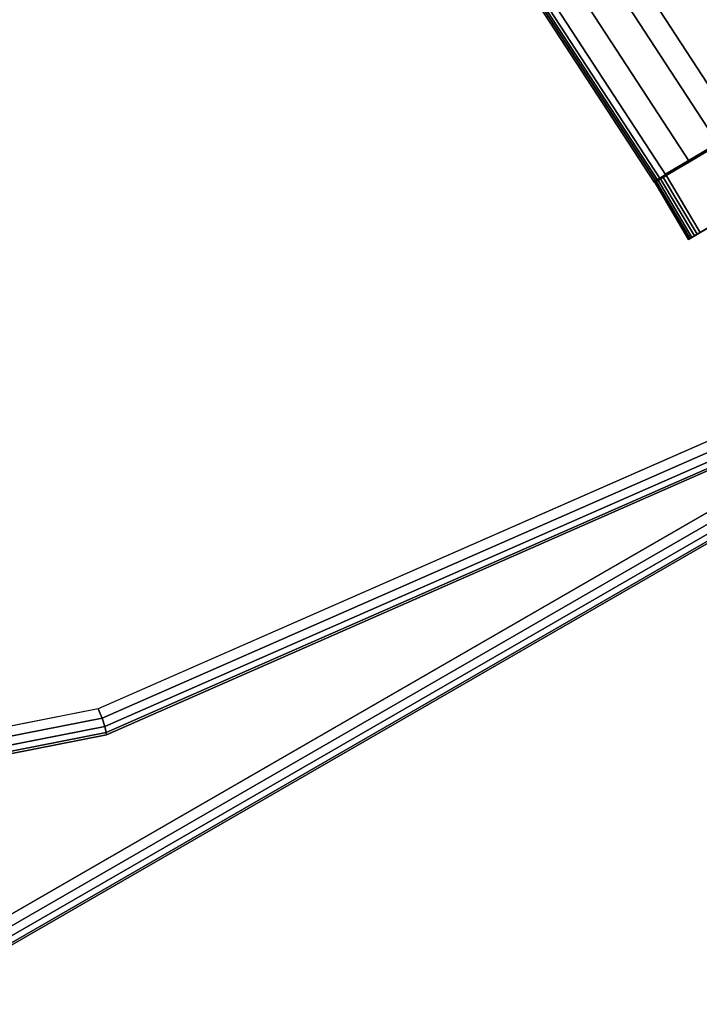
# Model space of a CAD drawing. Units: metres. Extents: x -0.3 to 2.35, y -1.8 to 0.31.
# Drawn here: x 2.07 to 2.12, y -1.33 to -1.25 of the extents above; entities that cross this region are included whole.
import ezdxf

# ---------------------------------------------------------------- set-up
doc = ezdxf.new("R2010")
doc.units = ezdxf.units.M
for name, color, linetype in [('72_CMAN_INSERT', 7, 'Continuous'), ('72_CMAN_RECEPTION_D2_ANY', 251, 'Continuous'), ('72_CMAN_RECEPTION_D3_PLASTIC', 7, 'Continuous'), ('72_CMAN_RECEPTION_D3_STRUCT', 7, 'Continuous'), ('72_CMAN_RECEPTION_D3_TELAIO', 7, 'Continuous'), ('72_CMAN_RECEPTION_D3_TOPREC', 7, 'Continuous'), ('72_CMAN_RECEPTION_D3_UPPERSHELF', 7, 'Continuous')]:
    doc.layers.add(name, color=color, linetype=linetype)

# ---------------------------------------------------------------- blocks, each defined once
blk = doc.blocks.new('72CMAN_RECEPTION_D3_TAPPO')
for points in [[(0.0003728367423718737, 0.006829258418065365, 0.0340000080000209), (-0.003232941249962096, 0.00336539279282988, 0.0340000080000209), (-0.003232941249962096, 0.00336539279282988, 0.001000000000033197), (0.0003728367423718737, 0.006829258418065365, 0.001000000000033197)], [(0.0003961350469126046, 0.00680500559678876, 0.03425906395938227), (-0.003209642945648739, 0.003341139971780649, 0.03425906395938227), (-0.003232941249962096, 0.00336539279282988, 0.0340000080000209), (0.0003728367423718737, 0.006829258418065365, 0.0340000080000209)], [(0.0003728367423718737, 0.006829258418065365, 0.001000000000033197), (-0.003232941249962096, 0.00336539279282988, 0.001000000000033197), (-0.00320963830972687, 0.003341135146001761, 0.0007409483809510675), (0.0003961396828344732, 0.006805000771009873, 0.0007409483809510675)], [(0.0003961396828344732, 0.006805000771009873, 0.0007409483809510675), (-0.00320963830972687, 0.003341135146001761, 0.0007409483809510675), (-0.003140056639495015, 0.003268702758987274, 0.0005000131944825625), (0.0004657213530663284, 0.006732568384222759, 0.0005000131944825625)], [(0.0005757455012371793, 0.006618036616828249, 0.03470711551938166), (-0.003030032491324164, 0.003154170991592764, 0.03470711551938166), (-0.003140065212619447, 0.003268711683404035, 0.03450000543426768), (0.0004657127799418959, 0.006732577308412147, 0.03450000543426768)], [(0.0004657213530663284, 0.006732568384222759, 0.0005000131944825625), (-0.003140056639495015, 0.003268702758987274, 0.0005000131944825625), (-0.003030028227613002, 0.003154166553258619, 0.0002929023257252084), (0.0005757497647209675, 0.006618032178494104, 0.0002929023257252084)], [(0.0007192234841113532, 0.006468680432135443, 0.03486594841484703), (-0.00288655450844999, 0.003004814807127332, 0.03486594841484703), (-0.003030032491324164, 0.003154170991592764, 0.03470711551938166), (0.0005757455012371793, 0.006618036616828249, 0.03470711551938166)], [(0.0005757497647209675, 0.006618032178494104, 0.0002929023257252084), (-0.003030028227613002, 0.003154166553258619, 0.0002929023257252084), (-0.002886547870730283, 0.003004807897468709, 0.0001340804614073932), (0.0007192301218310604, 0.00646867352247682, 0.0001340804614073932)], [(0.0008861429130320175, 0.006294922420693183, 0.03496637693541516), (-0.002719635079529326, 0.002831056795685072, 0.03496637693541516), (-0.00288655450844999, 0.003004814807127332, 0.03486594841484703), (0.0007192234841113532, 0.006468680432135443, 0.03486594841484703)], [(0.0007192301218310604, 0.00646867352247682, 0.0001340804614073932), (-0.002886547870730283, 0.003004807897468709, 0.0001340804614073932), (-0.002719630798083017, 0.002831052338706286, 3.364981216691376e-05), (0.0008861471944783261, 0.006294917963714397, 3.364981216691376e-05)], [(0.00106560986750992, 0.006108102819553096, 0.03500000799999725), (-0.002540168125051423, 0.002644237194317611, 0.03500000799999725), (-0.002719635079529326, 0.002831056795685072, 0.03496637693541516), (0.0008861429130320175, 0.006294922420693183, 0.03496637693541516)], [(0.0008861471944783261, 0.006294917963714397, 3.364981216691376e-05), (-0.002719630798083017, 0.002831052338706286, 3.364981216691376e-05), (-0.002540168125051423, 0.002644237194317611), (0.00106560986750992, 0.006108102819553096)], [(0.01630661861781846, -0.00975732034748944, 0.03500000799999725), (0.01270084062525711, -0.01322118597272492, 0.03500000799999725), (-0.002540168125051423, 0.002644237194317611, 0.03500000799999725), (0.00106560986750992, 0.006108102819553096, 0.03500000799999725)], [(0.00106560986750992, 0.006108102819553096), (-0.002540168125051423, 0.002644237194317611), (0.01270084062525711, -0.01322118597272492), (0.01630661861781846, -0.00975732034748944)], [(-0.000461848750092031, 0.0004807703990081791, 0.001000000000033197), (-0.0004515013199579698, 0.0004699990411154431, 0.0007409485345419853), (-0.00320963830972687, 0.003341135146001761, 0.0007409483809510675), (-0.003232941249962096, 0.00336539279282988, 0.001000000000033197)], [(-0.0004515052687565912, 0.0004700031518041214, 0.03425906380334709), (-0.000461848750092031, 0.0004807703990081791, 0.0340000080000209), (-0.003232941249962096, 0.00336539279282988, 0.0340000080000209), (-0.003209642945648739, 0.003341139971780649, 0.03425906395938227)], [(-0.0004159930206242279, 0.0004330359895448055, 0.03450000529403496), (-0.0004515052687565912, 0.0004700031518041214, 0.03425906380334709), (-0.003209642945648739, 0.003341139971780649, 0.03425906395938227), (-0.003140065212619447, 0.003268711683404035, 0.03450000543426768)], [(-0.0004515013199579698, 0.0004699990411154431, 0.0007409485345419853), (-0.0004159857317063143, 0.0004330284020852559, 0.000500013305554603), (-0.003140056639495015, 0.003268702758987274, 0.0005000131944825625), (-0.00320963830972687, 0.003341135146001761, 0.0007409483809510675)], [(-0.0003531461079546716, 0.0003676142787298886, 0.03470711552324701), (-0.0004159930206242279, 0.0004330359895448055, 0.03450000529403496), (-0.003140065212619447, 0.003268711683404035, 0.03450000543426768), (-0.003030032491324164, 0.003154170991592764, 0.03470711551938166)], [(-0.0004159857317063143, 0.0004330284020852559, 0.000500013305554603), (-0.0003531424949869688, 0.0003676105179692968, 0.0002929022944044846), (-0.003030028227613002, 0.003154166553258619, 0.0002929023257252084), (-0.003140056639495015, 0.003268702758987274, 0.0005000131944825625)], [(-0.0002618093774344743, 0.0002725355407164898, 0.03486594772584795), (-0.0003531461079546716, 0.0003676142787298886, 0.03470711552324701), (-0.003030032491324164, 0.003154170991592764, 0.03470711551938166), (-0.00288655450844999, 0.003004814807127332, 0.03486594841484703)], [(-0.0003531424949869688, 0.0003676105179692968, 0.0002929022944044846), (-0.0002618037078718771, 0.0002725296387779963, 0.0001340809858447756), (-0.002886547870730283, 0.003004807897468709, 0.0001340804614073932), (-0.003030028227613002, 0.003154166553258619, 0.0002929023257252084)], [(-0.0001433763000022736, 0.0001492503354256769, 0.0349663765467767), (-0.0002618093774344743, 0.0002725355407164898, 0.03486594772584795), (-0.00288655450844999, 0.003004814807127332, 0.03486594841484703), (-0.002719635079529326, 0.002831056795685072, 0.03496637693541516)], [(-0.0002618037078718771, 0.0002725296387779963, 0.0001340809858447756), (-0.0001433726081359055, 0.0001492464923558146, 3.365005380828734e-05), (-0.002719630798083017, 0.002831052338706286, 3.364981216691376e-05), (-0.002886547870730283, 0.003004807897468709, 0.0001340804614073932)], [(0, 0, 0.03500000799999725), (-0.0001433763000022736, 0.0001492503354256769, 0.0349663765467767), (-0.002719635079529326, 0.002831056795685072, 0.03496637693541516), (-0.002540168125051423, 0.002644237194317611, 0.03500000799999725)], [(-0.0001433726081359055, 0.0001492464923558146, 3.365005380828734e-05), (0, 0), (-0.002540168125051423, 0.002644237194317611), (-0.002719630798083017, 0.002831052338706286, 3.364981216691376e-05)], [(0.002309243750005407, -0.002403851995040895, 0.001000000000033197), (0.002312860668553185, -0.002407617096423564, 0.0007409489185761231), (-0.0004515013199579698, 0.0004699990411154431, 0.0007409485345419853), (-0.000461848750092031, 0.0004807703990081791, 0.001000000000033197)], [(0.002312858437107934, -0.002407614773574096, 0.03425906341317386), (0.002309243750005407, -0.002403851995040895, 0.0340000080000209), (-0.000461848750092031, 0.0004807703990081791, 0.0340000080000209), (-0.0004515052687565912, 0.0004700031518041214, 0.03425906380334709)], [(0.002327352632619295, -0.002422702787043818, 0.03450000494336791), (0.002312858437107934, -0.002407614773574096, 0.03425906341317386), (-0.0004515052687565912, 0.0004700031518041214, 0.03425906380334709), (-0.0004159930206242279, 0.0004330359895448055, 0.03450000529403496)], [(0.002312860668553185, -0.002407617096423564, 0.0007409489185761231), (0.002327356711020911, -0.002422707032337712, 0.0005000135831778607), (-0.0004159857317063143, 0.0004330284020852559, 0.000500013305554603), (-0.0004515013199579698, 0.0004699990411154431, 0.0007409485345419853)], [(0.002355624381834787, -0.002452132811868069, 0.03470711553302408), (0.002327352632619295, -0.002422702787043818, 0.03450000494336791), (-0.0004159930206242279, 0.0004330359895448055, 0.03450000529403496), (-0.0003531461079546716, 0.0003676142787298886, 0.03470711552324701)], [(0.002327356711020911, -0.002422707032337712, 0.0005000135831778607), (0.002355626367943842, -0.002452134879376899, 0.00029290221601741), (-0.0003531424949869688, 0.0003676105179692968, 0.0002929022944044846), (-0.0004159857317063143, 0.0004330284020852559, 0.000500013305554603)], [(0.002399997338443427, -0.00249832370036529, 0.03486594600343551), (0.002355624381834787, -0.002452132811868069, 0.03470711553302408), (-0.0003531461079546716, 0.0003676142787298886, 0.03470711552324701), (-0.0002618093774344743, 0.0002725355407164898, 0.03486594772584795)], [(0.002355626367943842, -0.002452134879376899, 0.00029290221601741), (0.00240000058829537, -0.002498327083230834, 0.000134082296995075), (-0.0002618037078718771, 0.0002725296387779963, 0.0001340809858447756), (-0.0003531424949869688, 0.0003676105179692968, 0.0002929022944044846)], [(0.002461360197457907, -0.002562200556440075, 0.03496637557515214), (0.002399997338443427, -0.00249832370036529, 0.03486594600343551), (-0.0002618093774344743, 0.0002725355407164898, 0.03486594772584795), (-0.0001433763000022736, 0.0001492503354256769, 0.0349663765467767)], [(0.00240000058829537, -0.002498327083230834, 0.000134082296995075), (0.002461362415260737, -0.002562202864965002, 3.365065805382983e-05), (-0.0001433726081359055, 0.0001492464923558146, 3.365005380828734e-05), (-0.0002618037078718771, 0.0002725296387779963, 0.0001340809858447756)], [(0.002540168125051423, -0.002644237194544985, 0.03500000799999725), (0.002461360197457907, -0.002562200556440075, 0.03496637557515214), (-0.0001433763000022736, 0.0001492503354256769, 0.0349663765467767), (0, 0, 0.03500000799999725)], [(0.002461362415260737, -0.002562202864965002, 3.365065805382983e-05), (0.002540168125051423, -0.002644237194544985), (0, 0), (-0.0001433726081359055, 0.0001492464923558146, 3.365005380828734e-05)], [(0.005080336250102846, -0.00528847438908997, 0.001000000000033197), (0.00508033515598072, -0.00528847325017523, 0.000740949417831871), (0.002312860668553185, -0.002407617096423564, 0.0007409489185761231), (0.002309243750005407, -0.002403851995040895, 0.001000000000033197)], [(0.005080335157572335, -0.005288473251994219, 0.03425906290596004), (0.005080336250102846, -0.00528847438908997, 0.0340000080000209), (0.002309243750005407, -0.002403851995040895, 0.0340000080000209), (0.002312858437107934, -0.002407614773574096, 0.03425906341317386)], [(0.005080335016600657, -0.005288473104883451, 0.03450000448748369), (0.005080335157572335, -0.005288473251994219, 0.03425906290596004), (0.002312858437107934, -0.002407614773574096, 0.03425906341317386), (0.002327352632619295, -0.002422702787043818, 0.03450000494336791)], [(0.00508033515598072, -0.00528847325017523, 0.000740949417831871), (0.005080334921103713, -0.005288473005748529, 0.0005000139441335705), (0.002327356711020911, -0.002422707032337712, 0.0005000135831778607), (0.002312860668553185, -0.002407617096423564, 0.0007409489185761231)], [(0.005080336924720541, -0.00528847509121988, 0.03470711554570016), (0.005080335016600657, -0.005288473104883451, 0.03450000448748369), (0.002327352632619295, -0.002422702787043818, 0.03450000494336791), (0.002355624381834787, -0.002452132811868069, 0.03470711553302408)], [(0.005080334921103713, -0.005288473005748529, 0.0005000139441335705), (0.005080336796254414, -0.005288474957524159, 0.0002929021141540034), (0.002355626367943842, -0.002452134879376899, 0.00029290221601741), (0.002327356711020911, -0.002422707032337712, 0.0005000135831778607)], [(0.005080334847207268, -0.005288472928668853, 0.0348659437643164), (0.005080336924720541, -0.00528847509121988, 0.03470711554570016), (0.002355624381834787, -0.002452132811868069, 0.03470711553302408), (0.002399997338443427, -0.00249832370036529, 0.03486594600343551)], [(0.005080336796254414, -0.005288474957524159, 0.0002929021141540034), (0.005080334950889664, -0.005288473036671348, 0.000134084001501833), (0.00240000058829537, -0.002498327083230834, 0.000134082296995075), (0.002355626367943842, -0.002452134879376899, 0.00029290221601741)], [(0.005080335553884652, -0.005288473664222693, 0.03496637431203453), (0.005080334847207268, -0.005288472928668853, 0.0348659437643164), (0.002399997338443427, -0.00249832370036529, 0.03486594600343551), (0.002461360197457907, -0.002562200556440075, 0.03496637557515214)], [(0.005080334950889664, -0.005288473036671348, 0.000134084001501833), (0.005080335855154772, -0.005288473977770991, 3.365144351619165e-05), (0.002461362415260737, -0.002562202864965002, 3.365065805382983e-05), (0.00240000058829537, -0.002498327083230834, 0.000134082296995075)], [(0.005080336250102846, -0.00528847438908997, 0.03500000799999725), (0.005080335553884652, -0.005288473664222693, 0.03496637431203453), (0.002461360197457907, -0.002562200556440075, 0.03496637557515214), (0.002540168125051423, -0.002644237194544985, 0.03500000799999725)], [(0.005080335855154772, -0.005288473977770991, 3.365144351619165e-05), (0.005080336250102846, -0.00528847438908997), (0.002540168125051423, -0.002644237194544985), (0.002461362415260737, -0.002562202864965002, 3.365065805382983e-05)], [(0.007851428750200284, -0.008173096783139044, 0.001000000000033197), (0.007847809643635628, -0.008169329404154269, 0.0007409499170876188), (0.00508033515598072, -0.00528847325017523, 0.000740949417831871), (0.005080336250102846, -0.00528847438908997, 0.001000000000033197)], [(0.007847809643635628, -0.008169329404154269, 0.0007409499170876188), (0.007833313131413888, -0.008154238979159345, 0.0005000143050892802), (0.005080334921103713, -0.005288473005748529, 0.0005000139441335705), (0.00508033515598072, -0.00528847325017523, 0.000740949417831871)], [(0.007833313131413888, -0.008154238979159345, 0.0005000143050892802), (0.007805047224337613, -0.008124815035671418, 0.0002929020122905968), (0.005080336796254414, -0.005288474957524159, 0.0002929021141540034), (0.005080334921103713, -0.005288473005748529, 0.0005000139441335705)], [(0.007805047224337613, -0.008124815035671418, 0.0002929020122905968), (0.007760669313711333, -0.008078618990339237, 0.0001340857059517475), (0.005080334950889664, -0.005288473036671348, 0.000134084001501833), (0.005080336796254414, -0.005288474957524159, 0.0002929021141540034)], [(0.007760669313711333, -0.008078618990339237, 0.0001340857059517475), (0.007699309295048806, -0.008014745090804354, 3.365222897855347e-05), (0.005080335855154772, -0.005288473977770991, 3.365144351619165e-05), (0.005080334950889664, -0.005288473036671348, 0.000134084001501833)], [(0.007699310910084023, -0.00801474677200531, 0.03496637304891692), (0.007760672355743736, -0.008078622156972415, 0.03486594152519729), (0.005080334847207268, -0.005288472928668853, 0.0348659437643164), (0.005080335553884652, -0.005288473664222693, 0.03496637431203453)], [(0.007760672355743736, -0.008078622156972415, 0.03486594152519729), (0.007805049467606295, -0.008124817370799065, 0.03470711555837624), (0.005080336924720541, -0.00528847509121988, 0.03470711554570016), (0.005080334847207268, -0.005288472928668853, 0.0348659437643164)], [(0.007805049467606295, -0.008124817370799065, 0.03470711555837624), (0.007833317400354645, -0.008154243422950458, 0.03450000403159947), (0.005080335016600657, -0.005288473104883451, 0.03450000448748369), (0.005080336924720541, -0.00528847509121988, 0.03470711554570016)], [(0.007833317400354645, -0.008154243422950458, 0.03450000403159947), (0.00784781187826411, -0.008169331730186968, 0.03425906239874621), (0.005080335157572335, -0.005288473251994219, 0.03425906290596004), (0.005080335016600657, -0.005288473104883451, 0.03450000448748369)], [(0.00784781187826411, -0.008169331730186968, 0.03425906239874621), (0.007851428750200284, -0.008173096783139044, 0.0340000080000209), (0.005080336250102846, -0.00528847438908997, 0.0340000080000209), (0.005080335157572335, -0.005288473251994219, 0.03425906290596004)], [(0.007699309295048806, -0.008014745090804354, 3.365222897855347e-05), (0.007620504375154269, -0.007932711583634955), (0.005080336250102846, -0.00528847438908997), (0.005080335855154772, -0.005288473977770991, 3.365144351619165e-05)], [(0.007620504375154269, -0.007932711583634955, 0.03500000799999725), (0.007699310910084023, -0.00801474677200531, 0.03496637304891692), (0.005080335553884652, -0.005288473664222693, 0.03496637431203453), (0.005080336250102846, -0.00528847438908997, 0.03500000799999725)], [(0.01030404431821808, -0.01072619444812517, 3.365283322409596e-05), (0.01016067250020569, -0.01057694877817994), (0.007620504375154269, -0.007932711583634955), (0.007699309295048806, -0.008014745090804354, 3.365222897855347e-05)], [(0.01016067250020569, -0.01057694877817994, 0.03500000799999725), (0.0103040474075442, -0.01072619766409844, 0.03496637207729236), (0.007699310910084023, -0.00801474677200531, 0.03496637304891692), (0.007620504375154269, -0.007932711583634955, 0.03500000799999725)], [(0.01042247360965121, -0.01084947571212069, 0.000134087017102047), (0.01030404431821808, -0.01072619444812517, 3.365283322409596e-05), (0.007699309295048806, -0.008014745090804354, 3.365222897855347e-05), (0.007760669313711333, -0.008078618990339237, 0.0001340857059517475)], [(0.0103040474075442, -0.01072619766409844, 0.03496637207729236), (0.01042247907162164, -0.01084948139805419, 0.03486593980278485), (0.007760672355743736, -0.008078622156972415, 0.03486594152519729), (0.007699310910084023, -0.00801474677200531, 0.03496637304891692)], [(0.01051381608726842, -0.01094456043279024, 0.0002929019339035221), (0.01042247360965121, -0.01084947571212069, 0.000134087017102047), (0.007760669313711333, -0.008078618990339237, 0.0001340857059517475), (0.007805047224337613, -0.008124815035671418, 0.0002929020122905968)], [(0.01042247907162164, -0.01084948139805419, 0.03486593980278485), (0.01051381995739575, -0.01094456446139702, 0.03470711556809647), (0.007805049467606295, -0.008124817370799065, 0.03470711555837624), (0.007760672355743736, -0.008078622156972415, 0.03486594152519729)], [(0.01057665557414111, -0.01100997441358231, 0.000500014582712538), (0.01051381608726842, -0.01094456043279024, 0.0002929019339035221), (0.007805047224337613, -0.008124815035671418, 0.0002929020122905968), (0.007833313131413888, -0.008154238979159345, 0.0005000143050892802)], [(0.01051381995739575, -0.01094456446139702, 0.03470711556809647), (0.01057666305359817, -0.01100998219953908, 0.03450000368093242), (0.007833317400354645, -0.008154243422950458, 0.03450000403159947), (0.007805049467606295, -0.008124817370799065, 0.03470711555837624)], [(0.01061217163214678, -0.01104694554169328, 0.0007409503011217566), (0.01057665557414111, -0.01100997441358231, 0.000500014582712538), (0.007833313131413888, -0.008154238979159345, 0.0005000143050892802), (0.007847809643635628, -0.008169329404154269, 0.0007409499170876188)], [(0.01057666305359817, -0.01100998219953908, 0.03450000368093242), (0.01061217558412864, -0.01104694965556519, 0.03425906200857298), (0.00784781187826411, -0.008169331730186968, 0.03425906239874621), (0.007833317400354645, -0.008154243422950458, 0.03450000403159947)], [(0.01062252125029772, -0.01105771917718812, 0.001000000000033197), (0.01061217163214678, -0.01104694554169328, 0.0007409503011217566), (0.007847809643635628, -0.008169329404154269, 0.0007409499170876188), (0.007851428750200284, -0.008173096783139044, 0.001000000000033197)], [(0.01061217558412864, -0.01104694965556519, 0.03425906200857298), (0.01062252125029772, -0.01105771917718812, 0.0340000080000209), (0.007851428750200284, -0.008173096783139044, 0.0340000080000209), (0.00784781187826411, -0.008169331730186968, 0.03425906239874621)], [(0.01630661861781846, -0.00975732034748944), (0.01270084062525711, -0.01322118597272492), (0.01288030250816519, -0.01340800029447564, 3.365307486546953e-05), (0.01648608050072653, -0.009944134669240157, 3.365307486546953e-05)], [(0.01630661861781846, -0.00975732034748944, 0.03500000799999725), (0.01270084062525711, -0.01322118597272492, 0.03500000799999725), (0.01288030618707126, -0.01340800412413046, 0.03496637168865391), (0.0164860841796326, -0.009944138499122346, 0.03496637168865391)], [(0.01648608050072653, -0.009944134669240157, 3.365307486546953e-05), (0.01288030250816519, -0.01340800029447564, 3.365307486546953e-05), (0.01304721777250961, -0.01358175397081141, 0.0001340875415962728), (0.01665299576507095, -0.01011788834580329, 0.0001340875415962728)], [(0.0164860841796326, -0.009944138499122346, 0.03496637168865391), (0.01288030618707126, -0.01340800412413046, 0.03496637168865391), (0.01304722420263715, -0.01358176066446504, 0.03486593911384261), (0.0166530021951985, -0.01011789503922955, 0.03486593911384261)], [(0.01665299576507095, -0.01011788834580329, 0.0001340875415962728), (0.01304721777250961, -0.01358175397081141, 0.0001340875415962728), (0.01319070182012183, -0.01373111646830694, 0.0002929019025827984), (0.0167964798124558, -0.01026725084329883, 0.0002929019025827984)], [(0.0166530021951985, -0.01011789503922955, 0.03486593911384261), (0.01304722420263715, -0.01358176066446504, 0.03486593911384261), (0.01319070634076525, -0.0137311211742599, 0.03470711557201867), (0.01679648433332659, -0.01026725554925179, 0.03470711557201867)], [(0.01288030250816519, -0.01340800029447564, 3.365307486546953e-05), (0.01270084062525711, -0.01322118597272492), (0.01016067250020569, -0.01057694877817994), (0.01030404431821808, -0.01072619444812517, 3.365283322409596e-05)], [(0.01270084062525711, -0.01322118597272492, 0.03500000799999725), (0.01288030618707126, -0.01340800412413046, 0.03496637168865391), (0.0103040474075442, -0.01072619766409844, 0.03496637207729236), (0.01016067250020569, -0.01057694877817994, 0.03500000799999725)], [(0.01304721777250961, -0.01358175397081141, 0.0001340875415962728), (0.01288030250816519, -0.01340800029447564, 3.365307486546953e-05), (0.01030404431821808, -0.01072619444812517, 3.365283322409596e-05), (0.01042247360965121, -0.01084947571212069, 0.000134087017102047)], [(0.01288030618707126, -0.01340800412413046, 0.03496637168865391), (0.01304722420263715, -0.01358176066446504, 0.03486593911384261), (0.01042247907162164, -0.01084948139805419, 0.03486593980278485), (0.0103040474075442, -0.01072619766409844, 0.03496637207729236)], [(0.01319070182012183, -0.01373111646830694, 0.0002929019025827984), (0.01304721777250961, -0.01358175397081141, 0.0001340875415962728), (0.01042247360965121, -0.01084947571212069, 0.000134087017102047), (0.01051381608726842, -0.01094456043279024, 0.0002929019339035221)], [(0.01304722420263715, -0.01358176066446504, 0.03486593911384261), (0.01319070634076525, -0.0137311211742599, 0.03470711557201867), (0.01051381995739575, -0.01094456446139702, 0.03470711556809647), (0.01042247907162164, -0.01084948139805419, 0.03486593980278485)], [(0.0167964798124558, -0.01026725084329883, 0.0002929019025827984), (0.01319070182012183, -0.01373111646830694, 0.0002929019025827984), (0.01330072648192981, -0.01384564877048433, 0.0005000146937845784), (0.01690650447449116, -0.01038178314547622, 0.0005000146937845784)], [(0.01679648433332659, -0.01026725554925179, 0.03470711557201867), (0.01319070634076525, -0.0137311211742599, 0.03470711557201867), (0.01330073524559339, -0.01384565789317094, 0.03450000354064287), (0.01690651323815473, -0.01038179226816283, 0.03450000354064287)], [(0.01690650447449116, -0.01038178314547622, 0.0005000146937845784), (0.01330072648192981, -0.01384564877048433, 0.0005000146937845784), (0.01337030862191568, -0.01391808164635222, 0.0007409504547126744), (0.01697608661447703, -0.01045421602134411, 0.0007409504547126744)], [(0.01690651323815473, -0.01038179226816283, 0.03450000354064287), (0.01330073524559339, -0.01384565789317094, 0.03450000354064287), (0.01337031326102078, -0.01391808647554171, 0.0342590618525378), (0.01697609125358213, -0.0104542208505336, 0.0342590618525378)], [(0.01697608661447703, -0.01045421602134411, 0.0007409504547126744), (0.01337030862191568, -0.01391808164635222, 0.0007409504547126744), (0.01339361375039516, -0.01394234157123719, 0.001000000000033197), (0.0169993917429565, -0.01047847594600171, 0.001000000000033197)], [(0.01697609125358213, -0.0104542208505336, 0.0342590618525378), (0.01337031326102078, -0.01391808647554171, 0.0342590618525378), (0.01339361375039516, -0.01394234157123719, 0.0340000080000209), (0.0169993917429565, -0.01047847594600171, 0.0340000080000209)], [(0.01339361375039516, -0.01394234157123719, 0.001000000000033197), (0.0169993917429565, -0.01047847594600171, 0.001000000000033197), (0.0169993917429565, -0.01047847594600171, 0.0340000080000209), (0.01339361375039516, -0.01394234157123719, 0.0340000080000209)], [(0.01330072648192981, -0.01384564877048433, 0.0005000146937845784), (0.01319070182012183, -0.01373111646830694, 0.0002929019025827984), (0.01051381608726842, -0.01094456043279024, 0.0002929019339035221), (0.01057665557414111, -0.01100997441358231, 0.000500014582712538)], [(0.01319070634076525, -0.0137311211742599, 0.03470711557201867), (0.01330073524559339, -0.01384565789317094, 0.03450000354064287), (0.01057666305359817, -0.01100998219953908, 0.03450000368093242), (0.01051381995739575, -0.01094456446139702, 0.03470711556809647)], [(0.01337030862191568, -0.01391808164635222, 0.0007409504547126744), (0.01330072648192981, -0.01384564877048433, 0.0005000146937845784), (0.01057665557414111, -0.01100997441358231, 0.000500014582712538), (0.01061217163214678, -0.01104694554169328, 0.0007409503011217566)], [(0.01330073524559339, -0.01384565789317094, 0.03450000354064287), (0.01337031326102078, -0.01391808647554171, 0.0342590618525378), (0.01061217558412864, -0.01104694965556519, 0.03425906200857298), (0.01057666305359817, -0.01100998219953908, 0.03450000368093242)], [(0.01339361375039516, -0.01394234157123719, 0.001000000000033197), (0.01337030862191568, -0.01391808164635222, 0.0007409504547126744), (0.01061217163214678, -0.01104694554169328, 0.0007409503011217566), (0.01062252125029772, -0.01105771917718812, 0.001000000000033197)], [(0.01337031326102078, -0.01391808647554171, 0.0342590618525378), (0.01339361375039516, -0.01394234157123719, 0.0340000080000209), (0.01062252125029772, -0.01105771917718812, 0.0340000080000209), (0.01061217558412864, -0.01104694965556519, 0.03425906200857298)]]:
    blk.add_3dface(points)
at = {"invisible_edges": 5}
blk.add_3dface([(-0.003232941249962096, 0.00336539279282988, 0.0340000080000209), (0.01339361375039516, -0.01394234157123719, 0.0340000080000209), (0.01339361375039516, -0.01394234157123719, 0.001000000000033197), (-0.003232941249962096, 0.00336539279282988, 0.001000000000033197)], dxfattribs=at)
blk = doc.blocks.new('72CMAN_RECEPTION_D3_TELAIOCONC_60')
for points in [[(0.5273205292195939, 0.3950786187594986, 0.1406750801568251), (0.527611508945995, 0.3957192720745297, 0.1409714405564273), (0.7165271122482864, 0.3000026523095585, 0.1409713801273824), (0.7161826340900461, 0.2993891046912722, 0.1406750197448901)], [(0.527611565338475, 0.3957193725145771, 0.1753786555549652), (0.527320586583528, 0.3950787209298596, 0.1756750206486117), (0.7161826914530138, 0.2993892068598143, 0.1756750206486117), (0.7165271686398569, 0.3000027527480142, 0.1753786555549652)], [(0.7155461726997601, 0.2982555077978759, 0.1406750284492944), (0.7161826340899893, 0.2993891046912722, 0.1406750197448901), (0.5273205292195939, 0.3950786187594986, 0.1406750801568251), (0.5267829123613978, 0.3938949409603083, 0.1406750888296244)], [(0.7161826914530138, 0.2993892068598143, 0.1756750206486117), (0.7155462300627278, 0.298255609966418, 0.1756750206486402), (0.526782969725275, 0.3938950431308967, 0.1756750206486402), (0.527320586583528, 0.3950787209298596, 0.1756750206486117)], [(0.714909711309474, 0.2971219109042522, 0.1406750371537271), (0.7155461726997601, 0.2982555077978759, 0.1406750284492944), (0.5267829123613978, 0.3938949409603083, 0.1406750888296244), (0.5262452955032018, 0.3927112631613454, 0.1406750975024238)], [(0.7155462300627278, 0.298255609966418, 0.1756750206486402), (0.7149097686724417, 0.2971220130730217, 0.1756750206486402), (0.526245352867079, 0.3927113653317065, 0.1756750206486402), (0.526782969725275, 0.3938950431308967, 0.1756750206486402)], [(0.7148404771139099, 0.2969985983668266, 0.1407335698617658), (0.714909711309474, 0.2971219109042522, 0.1406750371537271), (0.5262452955032018, 0.3927112631613454, 0.1406750975024238), (0.5261868136340127, 0.3925825028136387, 0.1407336302070235)], [(0.7149097686724417, 0.2971220130727943, 0.1756750206486402), (0.7148405342849742, 0.2969987001936261, 0.1756164888874707), (0.5261868708060433, 0.3925826046424845, 0.1756164888874707), (0.526245352867079, 0.3927113653317065, 0.1756750206486402)], [(0.7140057965623328, 0.2955119547232243, 0.1441750491583491), (0.7145670488574183, 0.2965115972276635, 0.1441750414825265), (0.525955851430524, 0.3920739856800992, 0.1441751018141986), (0.5254817634493634, 0.3910301802088725, 0.1441751094621395)], [(0.7145670947477925, 0.2965116789625881, 0.172175021006268), (0.7140058424526501, 0.2955120364579216, 0.172175021006268), (0.525481809340647, 0.3910302619456161, 0.172175021006268), (0.5259558973218077, 0.3920740674168428, 0.172175021006268)], [(0.7145670488574183, 0.2965115972276635, 0.1441750414825265), (0.7147386153702087, 0.2968171731336042, 0.1440254847834979), (0.5261007730275651, 0.3923930615894733, 0.1440255451236965), (0.525955851430524, 0.3920739856800992, 0.1441751018141986)], [(0.7147386617508005, 0.2968172557416437, 0.1723245753588856), (0.7145670947477925, 0.2965116789625881, 0.172175021006268), (0.5259558973218077, 0.3920740674168428, 0.172175021006268), (0.5261008194090664, 0.3923931441993318, 0.1723245753588856)], [(0.7147386153702087, 0.2968171731336042, 0.1440254847834979), (0.7148118315031411, 0.296947577871606, 0.1436750380528338), (0.5261626182775672, 0.3925292275375796, 0.1436750983966704), (0.5261007730275651, 0.3923930615894733, 0.1440255451236965)], [(0.7148118790324816, 0.2969476625255538, 0.1726750210882244), (0.7147386617508005, 0.2968172557416437, 0.1723245753588856), (0.5261008194090664, 0.3923931441993318, 0.1723245753588856), (0.5261626658078171, 0.3925293121933464, 0.1726750210882244)], [(0.7148118223249753, 0.2969475615243482, 0.1408749897239545), (0.7148404771139099, 0.2969985983668266, 0.1407335698617658), (0.5261868136340127, 0.3925825028136387, 0.1407336302070235), (0.5261626090993445, 0.3925292111903218, 0.1408750500677911)], [(0.7148118223249753, 0.2969475615243482, 0.1408749897239829), (0.7148118269140582, 0.2969475696979771, 0.1422750138884226), (0.5261626136884843, 0.3925292193639507, 0.1422750742322592), (0.5261626090993445, 0.3925292111903218, 0.1408750500678195)], [(0.7148118269140582, 0.2969475696979771, 0.1422750138884226), (0.7148118315031411, 0.296947577871606, 0.1436750380528338), (0.5261626182775672, 0.3925292275375796, 0.1436750983966704), (0.5261626136884843, 0.3925292193639507, 0.1422750742322592)], [(0.7148405342849742, 0.2969987001936261, 0.1756164888874707), (0.7148118790324816, 0.2969476625255538, 0.1754750694171605), (0.5261626658078171, 0.3925293121933464, 0.1754750694171605), (0.5261868708060433, 0.3925826046424845, 0.1756164888874707)], [(0.7148118790324816, 0.2969476625255538, 0.1726750210882244), (0.7148118790324816, 0.2969476625255538, 0.174075045252664), (0.5261626658078171, 0.3925293121933464, 0.174075045252664), (0.5261626658078171, 0.3925293121933464, 0.1726750210882244)], [(0.7148118790324816, 0.2969476625255538, 0.174075045252664), (0.7148118790324816, 0.2969476625255538, 0.1754750694171321), (0.5261626658078171, 0.3925293121933464, 0.1754750694171321), (0.5261626658078171, 0.3925293121933464, 0.174075045252664)], [(0.7134445442671904, 0.2945123122185578, 0.1441750568342002), (0.7140057965623328, 0.2955119547232243, 0.1441750491583491), (0.5254817634493634, 0.3910301802088725, 0.1441751094621395), (0.5250076754682595, 0.3899863747376457, 0.1441751171101089)], [(0.7140058424526501, 0.2955120364579216, 0.172175021006268), (0.7134445901574509, 0.294512393953255, 0.172175021006268), (0.5250077213594864, 0.3899864564743893, 0.172175021006268), (0.525481809340647, 0.3910302619456161, 0.172175021006268)], [(0.713271415871418, 0.2942039544539057, 0.1440285751994566), (0.713350916437264, 0.2943455523509328, 0.1441366487778168), (0.5249285883264747, 0.3898122476357457, 0.1441367090490928), (0.5248614344030784, 0.3896643941468483, 0.1440286354667819)], [(0.7133509624534327, 0.2943456343100479, 0.1722134303431062), (0.7132714622418916, 0.2942040370439827, 0.172321505008739), (0.5248614807744616, 0.3896644767387443, 0.172321505008739), (0.5249286343436097, 0.3898123295966798, 0.1722134303431062)], [(0.713350916437264, 0.2943455523509328, 0.1441366487778168), (0.7134445442671904, 0.2945123122185578, 0.1441750568342002), (0.5250076754682595, 0.3899863747376457, 0.1441751171101089), (0.5249285883264747, 0.3898122476357457, 0.1441367090490928)], [(0.7134445901574509, 0.294512393953255, 0.172175021006268), (0.7133509624534327, 0.2943456343100479, 0.1722134303431062), (0.5249286343436097, 0.3898123295966798, 0.1722134303431062), (0.5250077213594864, 0.3899864564743893, 0.172175021006268)], [(0.7124863621111786, 0.2928057007381994, 0.1424250552161652), (0.713271415871418, 0.2942039544539057, 0.1440285751994566), (0.5248614344030784, 0.3896643941470757, 0.1440286354667819), (0.5241983012388118, 0.3882043677290312, 0.1424251154444676)], [(0.7132714622418916, 0.2942040370439827, 0.172321505008739), (0.7124864137377926, 0.2928057926899328, 0.1739250357286153), (0.5241983528663354, 0.3882044596825835, 0.1739250357286153), (0.5248614807744616, 0.3896644767387443, 0.172321505008739)], [(0.7117013083509391, 0.2914074470224932, 0.1408215352328455), (0.7124863621111786, 0.2928057007381994, 0.1424250552161652), (0.5241983012388118, 0.3882043677290312, 0.1424251154444676), (0.5235351680745453, 0.3867443413109868, 0.1408215954221532)], [(0.7124864137377926, 0.2928057926899328, 0.1739250357286153), (0.7117013652336937, 0.2914075483358829, 0.1755285664484916), (0.5235352249582661, 0.3867444426261955, 0.1755285664484916), (0.5241983528663354, 0.3882044596825835, 0.1739250357286153)], [(0.7084860205836208, 0.2856807206562735, 0.1406793899975582), (0.7115598937170944, 0.2911555744153702, 0.1406836129501698), (0.523415715524834, 0.3864813413199499, 0.1406836731324859), (0.5208192249234571, 0.3807646153093174, 0.1406794500271644)], [(0.7115599510519246, 0.2911556765341174, 0.1756664906651793), (0.7084860779322639, 0.2856808227998044, 0.1756707556569381), (0.5208192822730666, 0.3807647174546673, 0.1756707556569381), (0.5234157728606306, 0.3864814434405162, 0.1756664906651793)], [(0.7115598937170944, 0.2911555744153702, 0.1406836129501698), (0.7116354125659541, 0.2912900805044956, 0.1407319906498969), (0.5234795060745228, 0.3866217897086699, 0.1407320508359362), (0.523415715524834, 0.3864813413199499, 0.1406836731324859)], [(0.7116354697421912, 0.2912901823408447, 0.1756181119326641), (0.7115599510519246, 0.2911556765341174, 0.1756664906651793), (0.5234157728606306, 0.3864814434405162, 0.1756664906651793), (0.5234795632517262, 0.386621891546838, 0.1756181119326641)], [(0.7116354125659541, 0.2912900805044956, 0.1407319906498969), (0.7117013083509391, 0.2914074470224932, 0.1408215352328455), (0.5235351680745453, 0.3867443413109868, 0.1408215954221532), (0.5234795060745228, 0.3866217897086699, 0.1407320508359362)], [(0.7117013652336937, 0.2914075483358829, 0.1755285664484916), (0.7116354697421912, 0.2912901823408447, 0.1756181119326641), (0.5234795632517262, 0.386621891546838, 0.1756181119326641), (0.5235352249582661, 0.3867444426261955, 0.1755285664484916)], [(0.7054121474500903, 0.2802058668969494, 0.1406751670449466), (0.7084860205836208, 0.2856807206562735, 0.1406793899975582), (0.5208192249234571, 0.3807646153093174, 0.1406794500271644), (0.5182227343220802, 0.3750478892984574, 0.140675226921843)], [(0.7084860779322639, 0.2856808227998044, 0.1756707556569381), (0.7054122048126601, 0.2802059690652641, 0.175675020648697), (0.5182227916855595, 0.3750479914685911, 0.175675020648697), (0.5208192822730666, 0.3807647174546673, 0.1756707556569381)], [(0.7063913230826415, 0.2819498697103882, 0.1529750796739506), (0.7076152426821523, 0.2841297842774111, 0.1529750629352975), (0.5200836879326403, 0.3791451573122231, 0.1529751229216458), (0.5190498470431635, 0.3768689368218929, 0.1529751395994765)], [(0.7076152597271061, 0.2841298146361169, 0.1633750946284636), (0.7063913401275386, 0.2819499000690939, 0.1633750946284636), (0.5190498640890269, 0.3768689671826451, 0.1633750946284636), (0.5200837049785036, 0.3791451876729752, 0.1633750946284636)], [(0.7076152597271061, 0.2841298146361169, 0.1529750629351838), (0.7063913401274817, 0.2819499000690939, 0.1529750629351838), (0.51904986408897, 0.3768689671826451, 0.1529750629351838), (0.5200837049785036, 0.3791451876729752, 0.1529750629351838)], [(0.706391357172663, 0.2819499304280271, 0.163375111367003), (0.7076152767721737, 0.2841298449948226, 0.1633750946283499), (0.5200837220226617, 0.379145218029862, 0.1633751546146698), (0.519049881133185, 0.3768689975395318, 0.1633751712925289)], [(0.7076152426821523, 0.2841297842774111, 0.1529750629352975), (0.707615259727163, 0.2841298146361169, 0.1581750787818237), (0.520083704977651, 0.3791451876709289, 0.1581751387681436), (0.5200836879326403, 0.3791451573122231, 0.1529751229216458)], [(0.707615259727163, 0.2841298146361169, 0.1581750787818237), (0.7076152767721737, 0.2841298449948226, 0.1633750946283499), (0.5200837220226617, 0.379145218029862, 0.1633751546146698), (0.520083704977651, 0.3791451876709289, 0.1581751387681436)], [(0.7076152597271061, 0.2841298146361169, 0.1529750629351838), (0.7076152597271061, 0.2841298146361169, 0.1581750787818237), (0.5200837049785036, 0.3791451876729752, 0.1581750787818237), (0.5200837049785036, 0.3791451876729752, 0.1529750629351838)], [(0.7076152597271061, 0.2841298146361169, 0.1581750787818237), (0.7076152597271061, 0.2841298146361169, 0.1633750946284636), (0.5200837049785036, 0.3791451876729752, 0.1633750946284636), (0.5200837049785036, 0.3791451876729752, 0.1581750787818237)], [(0.7051674034830739, 0.2797699551433652, 0.1529750964126038), (0.7063913230826415, 0.2819498697103882, 0.1529750796739506), (0.5190498470431635, 0.3768689368218929, 0.1529751395994765), (0.5180160061536867, 0.3745927163315628, 0.1529751562773356)], [(0.7063913401275386, 0.2819499000690939, 0.1633750946284636), (0.7051674205279141, 0.2797699855022984, 0.163375094628492), (0.5180160231994932, 0.3745927466923149, 0.163375094628492), (0.5190498640890269, 0.3768689671826451, 0.1633750946284636)], [(0.7063913401274817, 0.2819499000690939, 0.1529750629351838), (0.7051674205279141, 0.2797699855022984, 0.1529750629352122), (0.5180160231994364, 0.3745927466923149, 0.1529750629352122), (0.51904986408897, 0.3768689671826451, 0.1529750629351838)], [(0.7051674375730954, 0.2797700158610041, 0.1633751281056561), (0.706391357172663, 0.2819499304280271, 0.163375111367003), (0.519049881133185, 0.3768689975395318, 0.1633751712925289), (0.5180160402437082, 0.3745927770492017, 0.163375187970388)], [(0.704994318563422, 0.2794616748137742, 0.152828643977557), (0.7051674034830739, 0.2797699551433652, 0.1529750964126038), (0.5180160061536867, 0.3745927163315628, 0.1529751562773356), (0.5178698018126511, 0.3742708165968907, 0.1528287038336771)], [(0.7051674205279141, 0.2797699855022984, 0.163375094628492), (0.7049943360883617, 0.2794617060276323, 0.1635215494306976), (0.5178698193385003, 0.3742708478125678, 0.1635215494306976), (0.5180160231994932, 0.3745927466923149, 0.163375094628492)], [(0.7051674205279141, 0.2797699855022984, 0.1529750629352122), (0.7049943360883049, 0.2794617060276323, 0.1528286081330066), (0.5178698193385003, 0.3742708478125678, 0.1528286081330066), (0.5180160231994364, 0.3745927466923149, 0.1529750629352122)], [(0.7049943536135856, 0.2794617372414905, 0.1635215852749923), (0.7051674375730954, 0.2797700158610041, 0.1633751281056561), (0.5180160402437082, 0.3745927770492017, 0.163375187970388), (0.5178698368628147, 0.3742708790243796, 0.1635216451311408)], [(0.7050659711549656, 0.2795892947390257, 0.1409680637290762), (0.7054121474500903, 0.2802058668969494, 0.1406751651823015), (0.5182227343220802, 0.3750478892984574, 0.1406752250591978), (0.5179303204849361, 0.3744040776714428, 0.1409681235887774)], [(0.7054122048126601, 0.2802059690652641, 0.1756750225113421), (0.7050660275573932, 0.2795893951974904, 0.1753821286989421), (0.5179303768883301, 0.3744041781317264, 0.1753821286989421), (0.5182227916855595, 0.3750479914685911, 0.1756750225113421)], [(0.7049225821586447, 0.2793339056090645, 0.1416751739043036), (0.7050659711549656, 0.2795892947390257, 0.1409680637290762), (0.5179303204849361, 0.3744040776714428, 0.1409681235887774), (0.5178092006279371, 0.3741374055839515, 0.141675233756871)], [(0.7049225821586447, 0.2793339056090645, 0.1416751739043036), (0.70492259985906, 0.2793339371351067, 0.1470751367913579), (0.5178092183283525, 0.3741374371099937, 0.1470751966439252), (0.5178092006279371, 0.3741374055839515, 0.141675233756871)], [(0.70492259985906, 0.2793339371351067, 0.1470751367913579), (0.7049226175594754, 0.2793339686613763, 0.1524750996783837), (0.5178092360287678, 0.3741374686360359, 0.152475159530951), (0.5178092183283525, 0.3741374371099937, 0.1470751966439252)], [(0.7049226175594754, 0.2793339686613763, 0.1524750996783837), (0.704994318563422, 0.2794616748137742, 0.152828643977557), (0.5178698018126511, 0.3742708165968907, 0.1528287038336771), (0.5178092360287678, 0.3741374686360359, 0.152475159530951)], [(0.7050660275573932, 0.2795893951974904, 0.1753821286989421), (0.7049226362432819, 0.2793340019391053, 0.1746750204847842), (0.5178092547135407, 0.3741375019158113, 0.1746750204847842), (0.5179303768883301, 0.3744041781317264, 0.1753821286989421)], [(0.7049943360883617, 0.2794617060276323, 0.1635215494306976), (0.7049226362432819, 0.2793340019391053, 0.1638750947104484), (0.5178092547134838, 0.3741375019158113, 0.1638750947104484), (0.5178698193385003, 0.3742708478125678, 0.1635215494306976)], [(0.7049943360883049, 0.2794617060276323, 0.1528286081330066), (0.704922636243225, 0.2793340019391053, 0.1524750628532558), (0.517809254713427, 0.3741375019158113, 0.1524750628532558), (0.5178698193385003, 0.3742708478125678, 0.1528286081330066)], [(0.7049226362432819, 0.2793340019391053, 0.1638750947104484), (0.7049226362432819, 0.2793340019391053, 0.1692750575976163), (0.5178092547134838, 0.3741375019158113, 0.1692750575976163), (0.5178092547134838, 0.3741375019158113, 0.1638750947104484)], [(0.7049226362432819, 0.2793340019391053, 0.1692750575976163), (0.7049226362432819, 0.2793340019391053, 0.1746750204847842), (0.5178092547135407, 0.3741375019158113, 0.1746750204847842), (0.5178092547134838, 0.3741375019158113, 0.1692750575976163)], [(0.7049226549273726, 0.2793340352170617, 0.1638751315353204), (0.7049943536135856, 0.2794617372414905, 0.1635215852749923), (0.5178698368628147, 0.3742708790243796, 0.1635216451311408), (0.517809273396665, 0.3741375351917213, 0.1638751913878878)]]:
    blk.add_3dface(points)
blk = doc.blocks.new('72CMAN_RECEPTION_D3_TOPCONCFORUPPERSHELF_60_2')
for points, invisible_edges in [([(0.9140172634220782, 0.5506367294533518, -0.02800000000006975), (0.5836692607852676, -0.1541366641499664, -0.02800000000016212), (0.6198570454885832, -0.1526964335332579, -0.02800000000016212), (0.9704694471698296, 0.5231670955547614, -0.02800000000006975)], 5), ([(0.9140172634052526, 0.5506367294833652), (0.5836692607684419, -0.1541366641199531), (0.6198570454715302, -0.1526964335032446), (0.970469447153004, 0.5231670955845473)], 5), ([(0.9704694471698296, 0.5231670955547614, -0.02800000000006975), (0.6198570454885832, -0.1526964335332579, -0.02800000000016212), (0.6551771408270035, -0.1446888813948064, -0.02800000000016212), (1.026995372220949, 0.4956615791368293, -0.02799999999996317)], 5), ([(0.970469447153004, 0.5231670955845473), (0.6198570454715302, -0.1526964335032446), (0.6551771408099505, -0.1446888813650204), (1.026995372204123, 0.4956615791666152)], 5), ([(1.026995372203668, 0.4956615791661605), (0.6551771408099505, -0.1446888813650204), (0.6884478587524647, -0.1303819126592245), (1.041477954225524, 0.483411236288255)], 5), ([(1.026996375111661, 0.4956599672691553, -0.02799999999997738), (0.6551781437179436, -0.1446904932620257, -0.02799999999995606), (0.6884488616604578, -0.1303835245562297, -0.02799999999995606), (1.041478957133517, 0.4834096243912498, -0.02799999999997738)], 5), ([(0.7185560763362666, -0.1102541889952064), (0.6884478587524647, -0.1303819126592245), (1.041477954225524, 0.483411236288255), (1.05008397248373, 0.4665070198798347)], 10), ([(0.7185570792442597, -0.1102558008922117, -0.02799999999995606), (0.6884488616606852, -0.1303835245562297, -0.02799999999995606), (1.041478957133517, 0.4834096243912498, -0.02799999999997738), (1.050084975391723, 0.4665054079826021, -0.02799999999997738)], 10), ([(0.7185560763362666, -0.1102541889952064), (1.05008397248373, 0.4665070198796073), (1.051469423602679, 0.4475888643712622), (0.7444944769045598, -0.08497911427866)], 5), ([(0.7185570792442597, -0.1102558008922117, -0.02799999999995606), (1.050084975391723, 0.4665054079826021, -0.02799999999997738), (1.051470426510672, 0.447587252474257, -0.02799999999997738), (0.7444954798125529, -0.08498072617589258, -0.02799999999995606)], 5), ([(0.7653952514311406, -0.05540230494874976), (1.04541794143945, 0.4296112214146959), (1.051469423602679, 0.4475888643712622), (0.7444944769045598, -0.08497911427866)], 4), ([(0.7653962543391337, -0.05540391684575496, -0.02800000000026159), (1.045418944347443, 0.4296096095176907, -0.02799999999997738), (1.051470426510672, 0.447587252474257, -0.02799999999997738), (0.7444954798125529, -0.08498072617589258, -0.02799999999995606)], 4)]:
    blk.add_3dface(points, dxfattribs=dict(invisible_edges=invisible_edges))
for points in [[(0.7653952514493305, -0.0554023049794452), (0.7660595203611358, -0.05578582081442818, -0.000152877789382444), (1.046082210368763, 0.429227705546289, -0.0001528777836483641), (1.045417941456957, 0.4296112213812719)], [(1.045417941456275, 0.4296112213849099, -0.02800000000018343), (1.046082210331246, 0.4292277055710727, -0.027847122227314), (0.7660595203240739, -0.05578582079305505, -0.02784712222732111), (0.7653952514493305, -0.0554023049794452, -0.02800000000019054)], [(0.7660595203611358, -0.05578582081442818, -0.000152877789382444), (0.7666199963030742, -0.05610941175040551, -0.0005857864175737859), (1.046642686310928, 0.4289041146103116, -0.000585786411839706), (1.046082210368763, 0.429227705546289, -0.0001528777836483641)], [(1.046082210331246, 0.4292277055710727, -0.027847122227314), (1.046642686345262, 0.428904114593486, -0.02741421354231477), (0.7666199963380897, -0.05610941177064177, -0.02741421354232187), (0.7660595203240739, -0.05578582079305505, -0.02784712222732111)], [(0.7666199963030742, -0.05610941175040551, -0.0005857864175737859), (0.7669949062220205, -0.05632586609294066, -0.001232968372761434), (1.047017596229647, 0.4286876602677765, -0.001232968367034459), (1.046642686310928, 0.4289041146103116, -0.000585786411839706)], [(1.046642686345262, 0.428904114593486, -0.02741421354231477), (1.047017596214868, 0.4286876602793726, -0.02676703167021088), (0.766994906207696, -0.05632586608475521, -0.02676703167021799), (0.7666199963380897, -0.05610941177064177, -0.02741421354232187)], [(0.7669949062220205, -0.05632586609294066, -0.001232968372761434), (0.767127302256835, -0.05640230497942156, -0.002000000000187185), (1.047149992264689, 0.4286112213812956, -0.001999999994453106), (1.047017596229647, 0.4286876602677765, -0.001232968367034459)], [(1.047017596214868, 0.4286876602793726, -0.02676703167021088), (1.047149992264007, 0.4286112213849336, -0.02600000000018099), (0.767127302256835, -0.05640230497942156, -0.02600000000018099), (0.766994906207696, -0.05632586608475521, -0.02676703167021799)], [(0.767127302256835, -0.05640230497942156, -0.002000000000201396), (0.767127302256835, -0.05640230497942156, -0.02600000000018809), (1.047149992264007, 0.4286112213849336, -0.02600000000018099), (1.047149992264007, 0.4286112213849336, -0.002000000000187185)]]:
    blk.add_3dface(points)
blk = doc.blocks.new('72CMAN_RECEPTION_D3_TELAIOUPPERSHELF')
for points in [[(2.286111201789367, 0.08115789929888706), (2.294372230745807, 0.09937205315191022), (2.487608594783296, 0.00159195509422716), (2.477826019653321, -0.015852276726946)], [(2.294372230745807, 0.09937205315191022, 0.01999999999998181), (2.286111201789367, 0.08115789929888706, 0.01999999999998181), (2.477826019653321, -0.015852276726946, 0.01999999999998181), (2.487608594783296, 0.00159195509422716, 0.01999999999998181)], [(2.286111201789367, 0.08115789929888706, 0.01999999999998181), (2.286111201789367, 0.08115789929888706), (2.477826019653321, -0.015852276726946), (2.477826019653321, -0.015852276726946, 0.01999999999998181)]]:
    blk.add_3dface(points)
blk = doc.blocks.new('72CMAN_RECEPTION_D3_UPPERSHELFCONC_60')
for points, invisible_edges in [([(2.034474841375982, -0.04190461221060104, 0.0274142234263195), (2.389987845613177, 0.157371238565247, 0.02741422342512578), (2.391381416640911, 0.1384416509795301, 0.02741422342384681), (2.098851080199324, -0.05219041294049021, 0.0274142234263195)], 5), ([(2.03447484169385, -0.0419046123301996, -0.0005857765733594533), (2.389987845931046, 0.1573712384456485, -0.0005857765745247434), (2.391381416958779, 0.1384416508599315, -0.000585776575832142), (2.098851080517193, -0.05219041306008876, -0.0005857765733594533)], 5), ([(2.163923516401837, -0.04823114300052112, 0.0274142234263195), (2.385328395094575, 0.1204518680633555, 0.02741422342384681), (2.391381409595056, 0.1384416463879461, 0.02741422342384681), (2.098851080159534, -0.0521904129664108, 0.0274142234263195)], 5), ([(2.163923516719706, -0.04823114312057442, -0.0005857765733594533), (2.385328395412444, 0.120451867943757, -0.000585776575832142), (2.391381409912924, 0.1384416462683475, -0.000585776575832142), (2.098851080477402, -0.05219041308600936, -0.0005857765733594533)], 5), ([(2.163923516879322, -0.04823114297141728, 0.0274142234263195), (2.385328395094575, 0.1204518680633555, 0.02741422342384681), (2.37147340889112, 0.09645432800334675, 0.0274142234263195), (2.226577828620293, -0.03021629044633301, 0.0274142234263195)], 5), ([(2.16392351719719, -0.04823114309147059, -0.0005857765733594533), (2.385328395412444, 0.120451867943757, -0.000585776575832142), (2.371473409208988, 0.09645432788374819, -0.0005857765733594533), (2.226577828938161, -0.03021629056593156, -0.0005857765733594533)], 5), ([(2.37147340889112, 0.09645432800334675, 0.0274142234263195), (2.332896954911462, 0.04390002285845185, 0.0274142234263195), (2.283815425602938, 0.000991966835954372, 0.0274142234263195), (2.226577828620293, -0.03021629044633301, 0.0274142234263195)], 8), ([(2.37147340889112, 0.09645432800334675, -0.0005857765737005138), (2.332896954911462, 0.04390002285845185, -0.0005857765737005138), (2.283815425602938, 0.000991966835954372, -0.0005857765736720921), (2.226577828620293, -0.03021629044633301, -0.0005857765737005138)], 8)]:
    blk.add_3dface(points, dxfattribs=dict(invisible_edges=invisible_edges))
for points in [[(2.332896954911462, 0.04390002285845185, 0.0274142234263195), (2.333491178163854, 0.04345630450416138, 0.02726134568848693), (2.372137677810997, 0.09607081216518054, 0.02726134569005012), (2.37147340889112, 0.09645432800334675, 0.0274142234263195)], [(2.332896954911689, 0.04390002285845185, -0.000585776573387875), (2.333493280701987, 0.04345496246560288, -0.0004318904198612472), (2.372139950520477, 0.09606950001443693, -0.0004318903714590761), (2.371473408891461, 0.09645432800334675, -0.000585776573387875)], [(2.333491178163854, 0.04345630450416138, 0.02726134568848693), (2.333965281309474, 0.04301191990452935, 0.0268284370353058), (2.372698153748615, 0.09574722123124957, 0.02682843703829008), (2.372137677810997, 0.09607081216518054, 0.02726134569005012)], [(2.333493280701987, 0.04345496246560288, -0.0004318904198612472), (2.333968464058785, 0.04300988801651329, 3.99075540258309e-06), (2.372701593007832, 0.09574523557330394, 3.990938466813532e-06), (2.372139950520477, 0.09606950001443693, -0.0004318903714590761)], [(2.333965281309474, 0.04301191990452935, 0.0268284370353058), (2.334267768640302, 0.04267707189637804, 0.02618125506273827), (2.373073063664833, 0.09553076688962392, 0.0261812550612035), (2.372698153748615, 0.09574722123124957, 0.02682843703829008)], [(2.333968464058785, 0.04300988801651329, 3.99075540258309e-06), (2.334270170153104, 0.04267553897443577, 0.0006550719780022973), (2.37307565628555, 0.09552927003915102, 0.0006550720523250675), (2.372701593007832, 0.09574523557330394, 3.990938466813532e-06)], [(2.334267768640302, 0.04267707189637804, 0.02618125506273827), (2.334370103343304, 0.04254730940056106, 0.02541422342599731), (2.373205459698738, 0.09545432800314302, 0.02541422342599731), (2.373073063664833, 0.09553076688962392, 0.0261812550612035)], [(2.334270170153104, 0.04267553897443577, 0.0006550719780022973), (2.33437010809314, 0.04254730668435514, 0.001425580833000595), (2.373205459699079, 0.09545432800359777, 0.001425580833000595), (2.37307565628555, 0.09552927003915102, 0.0006550720523250675)], [(2.334370103343304, 0.04254730940147056, 0.02541422342630995), (2.373205459698738, 0.09545432800359777, 0.02541422342630995), (2.373205459698738, 0.09545432800359777, 0.001414223426309036), (2.334370103343304, 0.04254730940147056, 0.001414223426309036)], [(2.283815425602938, 0.000991966835954372, 0.0274142234263195), (2.28428016340672, 0.0004898307879557251, 0.02726134568433736), (2.333491178163854, 0.04345630450416138, 0.02726134568848693), (2.332896954911462, 0.04390002285845185, 0.0274142234263195)], [(2.283815425603166, 0.000991966835954372, -0.000585776573387875), (2.284281815740883, 0.0004884107797806791, -0.0004318905474178791), (2.333493280701987, 0.04345496246560288, -0.0004318904198612472), (2.332896954911689, 0.04390002285845185, -0.000585776573387875)], [(2.28428016340672, 0.0004898307879557251, 0.02726134568433736), (2.284647953348212, -5.235416892901412e-05, 0.02682843702737614), (2.333965281309474, 0.04301191990452935, 0.0268284370353058), (2.333491178163854, 0.04345630450416138, 0.02726134568848693)], [(2.284281815740883, 0.0004884107797806791, -0.0004318905474178791), (2.284650454818802, -5.450529715744779e-05, 3.990272745113543e-06), (2.333968464058785, 0.04300988801651329, 3.99075540258309e-06), (2.333493280701987, 0.04345496246560288, -0.0004318904198612472)], [(2.284647953348212, -5.235416892901412e-05, 0.02682843702737614), (2.284880905292766, -0.0004786752642758074, 0.02618125506671731), (2.334267768640302, 0.04267707189637804, 0.02618125506273827), (2.333965281309474, 0.04301191990452935, 0.0268284370353058)], [(2.284650454818802, -5.450529715744779e-05, 3.990272745113543e-06), (2.284882794495388, -0.0004802988291885413, 0.0006550717821198759), (2.334270170153104, 0.04267553897443577, 0.0006550719780022973), (2.333968464058785, 0.04300988801651329, 3.99075540258309e-06)], [(2.284880905292766, -0.0004786752642758074, 0.02618125506671731), (2.284959167797751, -0.0006487201521849784, 0.02541422342605415), (2.334370103343304, 0.04254730940056106, 0.02541422342599731), (2.334267768640302, 0.04267707189637804, 0.02618125506273827)], [(2.284882794495388, -0.0004802988291885413, 0.0006550717821198759), (2.284959175018457, -0.0006487247528639273, 0.001425580833000595), (2.33437010809314, 0.04254730668435514, 0.001425580833000595), (2.334270170153104, 0.04267553897443577, 0.0006550719780022973)], [(2.284959167797751, -0.000648720151730231, 0.02541422342630995), (2.334370103343304, 0.04254730940147056, 0.02541422342630995), (2.334370103343304, 0.04254730940147056, 0.001414223426309036), (2.284959167797751, -0.000648720151730231, 0.001414223426309036)]]:
    blk.add_3dface(points)
blk = doc.blocks.new('72_CMAN_RECEPTION_D2_TOPCONCWITHUPPERSHELF_60_2')
at = {"layer": '72_CMAN_RECEPTION_D2_ANY'}
blk.add_lwpolyline([(2.170670608049388, -0.5219066837254331), (2.450693297925842, -0.03689315752816569)], dxfattribs=at)
blk = doc.blocks.new('72cman_reception27BC2638AF1D44B0593DCA8330395710A')
at = {"rotation": 329.9999999999999}
blk.add_blockref('72_CMAN_RECEPTION_D2_TOPCONCWITHUPPERSHELF_60_2', (0.0144, -0.0327), dxfattribs=at)
blk = doc.blocks.new('EDWG4AF7C6E113014DCCBB1651231C279793')
at = {"color": 7}
blk.add_blockref('72cman_reception27BC2638AF1D44B0593DCA8330395710A', (0, 0), dxfattribs=at)
at = {"layer": '72_CMAN_RECEPTION_D3_PLASTIC', "color": 0, "xscale": -1, "rotation": 344.4999999999999}
blk.add_blockref('72CMAN_RECEPTION_D3_TAPPO', (2.1323, -1.2607, 0.1407), dxfattribs=at)
at = {"layer": '72_CMAN_RECEPTION_D3_STRUCT', "color": 0, "rotation": 329.9999999999999}
blk.add_blockref('72CMAN_RECEPTION_D3_TELAIOUPPERSHELF', (0.0124, -0.0043, 1.0396), dxfattribs=at)
at = {"layer": '72_CMAN_RECEPTION_D3_TELAIO', "color": 0, "rotation": 329.9999999999999}
blk.add_blockref('72CMAN_RECEPTION_D3_TELAIOCONC_60', (1.363, -1.1558), dxfattribs=at)
at = {"layer": '72_CMAN_RECEPTION_D3_TOPREC', "color": 0, "rotation": 329.9999999999999}
blk.add_blockref('72CMAN_RECEPTION_D3_TOPCONCFORUPPERSHELF_60_2', (0.9982000000000001, -1.1393, 0.7392000000000001), dxfattribs=at)
at = {"layer": '72_CMAN_RECEPTION_D3_UPPERSHELF', "color": 0, "rotation": 329.9999999999999}
blk.add_blockref('72CMAN_RECEPTION_D3_UPPERSHELFCONC_60', (0.0298, -0.1768, 1.0622), dxfattribs=at)
blk = doc.blocks.new('EDWG33FD411B976542D6811554363A1E4077')
at = {"layer": '72_CMAN_INSERT'}
blk.add_blockref('EDWG4AF7C6E113014DCCBB1651231C279793', (0, 0), dxfattribs=at)

msp = doc.modelspace()

# ---------------------------------------------------------------- block references
msp.add_blockref('EDWG33FD411B976542D6811554363A1E4077', (0, 0))

doc.saveas('drawing.dxf')
